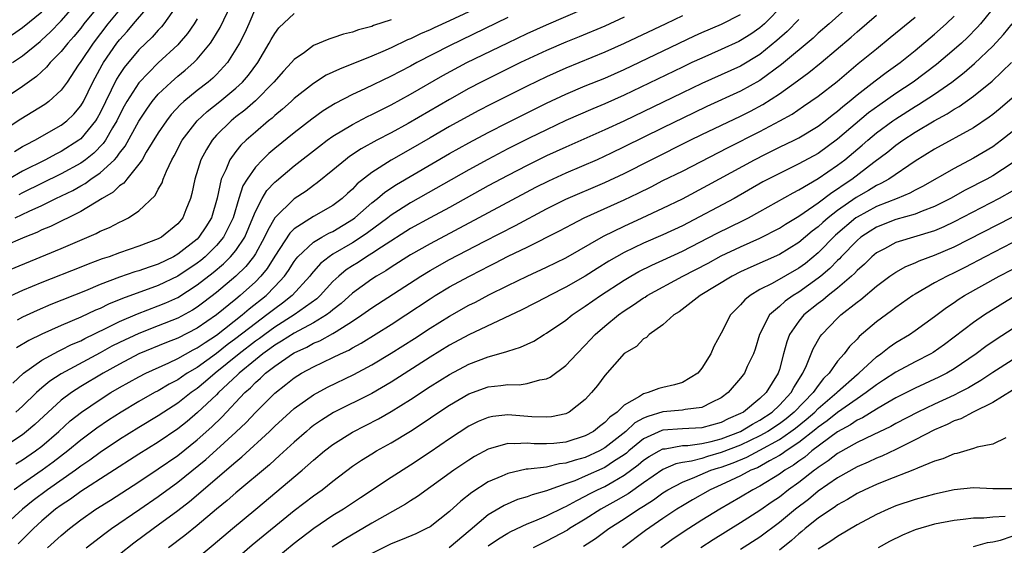
# Model space of a CAD drawing. Units: inches. Extents: x 2640000 to 2643000, y 1506000 to 1509000.
# Drawn here: x 2640329 to 2640430, y 1506173 to 1506227 of the extents above; entities that cross this region are included whole.
import ezdxf

# ---------------------------------------------------------------- set-up
doc = ezdxf.new("R2010")
doc.units = ezdxf.units.IN
doc.header["$MEASUREMENT"] = 0
doc.layers.add('LD26401506_2ft', color=60, linetype='Continuous')

msp = doc.modelspace()

# ---------------------------------------------------------------- linework, layer by layer
at = {"layer": 'LD26401506_2ft'}
for points, elevation in [([(2640345.81, 1506230.19), (2640343.57, 1506227), (2640343.32, 1506226.68), (2640343, 1506226.35), (2640342.37, 1506225.63), (2640341, 1506224.3), (2640339.49, 1506222.51), (2640339, 1506221.77), (2640338.7, 1506221.3), (2640337, 1506217.84), (2640336.71, 1506217.29), (2640336.52, 1506217), (2640335, 1506215.14), (2640334.82, 1506215), (2640333, 1506213.84), (2640332.43, 1506213.57), (2640331.36, 1506213), (2640329, 1506211.83), (2640327.61, 1506211)], 9770), ([(2640415.73, 1506230.27), (2640412.12, 1506227), (2640411, 1506226.02), (2640410.47, 1506225.53), (2640407.22, 1506222.79), (2640405, 1506221.17), (2640403, 1506220.05), (2640399.53, 1506218.47), (2640398.17, 1506217.83), (2640395, 1506216.28), (2640391, 1506214.31), (2640389.67, 1506213.67), (2640388.21, 1506213), (2640385, 1506211.62), (2640383.21, 1506210.79), (2640381.87, 1506210.13), (2640376.04, 1506207), (2640371, 1506204.34), (2640369, 1506203.19), (2640367, 1506201.93), (2640366.44, 1506201.56), (2640365.47, 1506201), (2640365, 1506200.7), (2640363, 1506199.26), (2640361.83, 1506198.17), (2640361, 1506197.54), (2640360.72, 1506197.28), (2640360.33, 1506197), (2640359, 1506196.19), (2640357, 1506195.14), (2640355.71, 1506194.29), (2640355, 1506193.89), (2640354.5, 1506193.5), (2640353.77, 1506193), (2640353, 1506192.39), (2640351.32, 1506191), (2640351.17, 1506190.83), (2640349.21, 1506189), (2640349, 1506188.78), (2640347.05, 1506186.95), (2640345.96, 1506186.04), (2640345, 1506185.27), (2640343, 1506183.9), (2640341, 1506182.65), (2640335, 1506178.81), (2640333.96, 1506178.04), (2640333, 1506177.42), (2640332.42, 1506177), (2640331, 1506175.79), (2640330.13, 1506175), (2640328.56, 1506173.44)], 9742), ([(2640328.17, 1506213.83), (2640329, 1506214.34), (2640329.42, 1506214.58), (2640330.26, 1506215), (2640333, 1506216.54), (2640333.58, 1506217), (2640334.3, 1506217.7), (2640335, 1506218.53), (2640335.28, 1506219), (2640336.26, 1506221), (2640337.22, 1506222.78), (2640337.36, 1506223), (2640338.73, 1506225), (2640339, 1506225.35), (2640339.78, 1506226.22), (2640340.44, 1506227), (2640343, 1506229.97)], 9772), ([(2640325, 1506223.85), (2640329, 1506226.62), (2640331, 1506228.23)], 9780), ([(2640336.99, 1506229.01), (2640335.33, 1506227), (2640335, 1506226.56), (2640334.31, 1506225.69), (2640333.69, 1506225), (2640333, 1506224.13), (2640331.87, 1506223), (2640331.48, 1506222.52), (2640330.44, 1506221.57), (2640329, 1506220.55), (2640326.67, 1506219)], 9776), ([(2640353, 1506228.59), (2640352.33, 1506227), (2640351.92, 1506226.08), (2640351.35, 1506225), (2640351, 1506224.38), (2640350.12, 1506223), (2640349, 1506221.79), (2640348.6, 1506221.4), (2640348.13, 1506221), (2640347, 1506220.12), (2640345.64, 1506219), (2640345.3, 1506218.7), (2640344.34, 1506217.66), (2640343.83, 1506217), (2640343, 1506215.77), (2640341.76, 1506213.76), (2640341.32, 1506213), (2640341, 1506212.53), (2640339.75, 1506211), (2640339.43, 1506210.57), (2640339, 1506210.29), (2640338.35, 1506209.65), (2640337.21, 1506209), (2640335, 1506207.67), (2640331.88, 1506206.12), (2640331, 1506205.77), (2640330.49, 1506205.51), (2640329.23, 1506205), (2640327, 1506204.05)], 9764), ([(2640339, 1506228.43), (2640337.78, 1506227), (2640336.27, 1506225), (2640335, 1506223.11), (2640334.74, 1506222.74), (2640333.59, 1506221), (2640333, 1506220.16), (2640331.72, 1506219), (2640331.31, 1506218.69), (2640330.07, 1506217.93), (2640328.82, 1506217.18), (2640327, 1506215.96)], 9774), ([(2640327.99, 1506223), (2640329, 1506223.71), (2640330.82, 1506225.18), (2640331, 1506225.33), (2640331.87, 1506226.13), (2640333, 1506227.3), (2640334.46, 1506229)], 9778), ([(2640328.01, 1506189.99), (2640329.12, 1506191), (2640331, 1506192.36), (2640332.71, 1506193.29), (2640333, 1506193.41), (2640334.05, 1506193.95), (2640335, 1506194.35), (2640335.42, 1506194.58), (2640337.64, 1506195.64), (2640339, 1506196.33), (2640340.87, 1506197.13), (2640343, 1506197.93), (2640343.76, 1506198.24), (2640345, 1506198.81), (2640347, 1506200.09), (2640348.64, 1506201.36), (2640349.73, 1506202.28), (2640350.45, 1506203), (2640351, 1506203.66), (2640351.9, 1506205), (2640352.75, 1506207), (2640353, 1506207.65), (2640353.71, 1506209), (2640354.19, 1506209.81), (2640355, 1506210.68), (2640355.17, 1506210.83), (2640357, 1506212.37), (2640359.6, 1506214.4), (2640360.4, 1506215), (2640361, 1506215.43), (2640363, 1506216.63), (2640364.56, 1506217.44), (2640365, 1506217.64), (2640365.89, 1506218.11), (2640367, 1506218.65), (2640369, 1506219.75), (2640372.33, 1506221.67), (2640374.8, 1506223), (2640379, 1506225.05), (2640381, 1506225.99), (2640383, 1506226.88), (2640387, 1506228.61)], 9754), ([(2640407.43, 1506229), (2640405.46, 1506227), (2640405, 1506226.59), (2640404.07, 1506225.93), (2640403, 1506225.26), (2640402.83, 1506225.17), (2640401, 1506224.34), (2640399, 1506223.47), (2640397.99, 1506223), (2640397, 1506222.53), (2640391, 1506219.64), (2640389, 1506218.75), (2640387.76, 1506218.24), (2640385, 1506217.03), (2640383, 1506216.08), (2640381.21, 1506215.21), (2640379, 1506214.1), (2640376.97, 1506213.03), (2640375, 1506211.96), (2640369, 1506208.56), (2640367, 1506207.28), (2640366.64, 1506207), (2640364.55, 1506205.45), (2640363.89, 1506205), (2640363, 1506204.43), (2640361, 1506203.26), (2640360.6, 1506203), (2640359.7, 1506202.3), (2640358.77, 1506201.23), (2640358.6, 1506201), (2640356.8, 1506199), (2640355.79, 1506198.21), (2640355, 1506197.65), (2640354.19, 1506197), (2640353, 1506196.14), (2640351, 1506194.57), (2640350.09, 1506193.91), (2640349, 1506193.03), (2640347, 1506191.6), (2640345.98, 1506191), (2640345.39, 1506190.61), (2640345, 1506190.33), (2640344.13, 1506189.87), (2640343, 1506189.2), (2640342.62, 1506189), (2640341, 1506188.09), (2640339.17, 1506187), (2640337.85, 1506186.15), (2640336.65, 1506185.35), (2640335, 1506184.11), (2640333.68, 1506183), (2640332.17, 1506181.83), (2640331.02, 1506181), (2640329, 1506179.62), (2640328.14, 1506179)], 9746), ([(2640328.24, 1506207), (2640329.69, 1506207.69), (2640331, 1506208.29), (2640332.45, 1506209), (2640334.18, 1506209.82), (2640335, 1506210.3), (2640335.46, 1506210.54), (2640336.06, 1506211), (2640337, 1506211.64), (2640338.47, 1506213), (2640338.74, 1506213.26), (2640339, 1506213.66), (2640339.6, 1506214.4), (2640341, 1506216.98), (2640341.8, 1506218.2), (2640342.37, 1506219), (2640343, 1506219.75), (2640344.31, 1506221), (2640345, 1506221.6), (2640345.78, 1506222.22), (2640346.66, 1506223), (2640347, 1506223.35), (2640348.36, 1506225), (2640348.63, 1506225.37), (2640349.38, 1506226.62), (2640350.52, 1506229)], 9766), ([(2640375, 1506228.24), (2640373, 1506227.3), (2640371.41, 1506226.59), (2640371, 1506226.39), (2640370.03, 1506225.97), (2640369, 1506225.46), (2640368.67, 1506225.33), (2640367, 1506224.53), (2640366.15, 1506224.15), (2640365, 1506223.66), (2640361.66, 1506222.34), (2640360.31, 1506221.69), (2640359, 1506220.86), (2640357, 1506219.29), (2640356.7, 1506219), (2640355.8, 1506218.2), (2640355, 1506217.54), (2640354.72, 1506217.28), (2640354.37, 1506217), (2640353, 1506215.85), (2640352.04, 1506215), (2640351.51, 1506214.49), (2640351, 1506213.85), (2640350.38, 1506213), (2640349.94, 1506211.94), (2640349.47, 1506211), (2640349.05, 1506209.05), (2640348.47, 1506207), (2640347.91, 1506206.09), (2640347.19, 1506205), (2640347, 1506204.82), (2640345, 1506203.25), (2640344.56, 1506203), (2640343, 1506202.24), (2640342.06, 1506201.94), (2640341, 1506201.55), (2640340.57, 1506201.43), (2640339, 1506200.89), (2640337, 1506200.13), (2640335.5, 1506199.5), (2640331.93, 1506198.07), (2640330.53, 1506197.47), (2640329, 1506196.76), (2640328.46, 1506196.45)], 9758), ([(2640429.35, 1506229), (2640427.73, 1506227), (2640427.39, 1506226.61), (2640426.4, 1506225.6), (2640425.75, 1506225), (2640425, 1506224.34), (2640423.18, 1506222.82), (2640420.79, 1506221), (2640419, 1506219.82), (2640417.34, 1506218.66), (2640416.19, 1506217.81), (2640413, 1506215.1), (2640411, 1506213.65), (2640409, 1506212.56), (2640407, 1506211.59), (2640405.86, 1506211), (2640405.3, 1506210.7), (2640402.35, 1506209), (2640397, 1506206.2), (2640395, 1506205.26), (2640393, 1506204.4), (2640391, 1506203.45), (2640389.44, 1506202.56), (2640388.21, 1506201.79), (2640387, 1506201.01), (2640385, 1506199.85), (2640383.31, 1506199), (2640383, 1506198.83), (2640380.47, 1506197.53), (2640375, 1506194.95), (2640373, 1506193.88), (2640371, 1506192.66), (2640367, 1506190.07), (2640365, 1506188.9), (2640361.06, 1506186.94), (2640359.82, 1506186.18), (2640359, 1506185.6), (2640358.66, 1506185.34), (2640358.26, 1506185), (2640357, 1506183.9), (2640355.49, 1506182.51), (2640355, 1506182.08), (2640354.44, 1506181.56), (2640351, 1506178.67), (2640350.1, 1506177.9), (2640349, 1506177.01), (2640347, 1506175.31), (2640345.73, 1506174.27), (2640344.04, 1506173)], 9734), ([(2640326.04, 1506201), (2640333, 1506203.86), (2640336.6, 1506205.4), (2640337, 1506205.62), (2640337.98, 1506206.02), (2640339, 1506206.57), (2640339.31, 1506206.69), (2640339.91, 1506207), (2640341, 1506207.72), (2640342.68, 1506209.32), (2640343, 1506209.95), (2640343.38, 1506210.62), (2640343.49, 1506211), (2640343.83, 1506211.83), (2640344.39, 1506213), (2640344.62, 1506213.38), (2640345.47, 1506215), (2640347, 1506216.99), (2640348.04, 1506217.96), (2640349.35, 1506219), (2640351, 1506220.36), (2640351.68, 1506221), (2640352.28, 1506221.72), (2640353.24, 1506223), (2640354.43, 1506225), (2640354.63, 1506225.37), (2640355, 1506226.01), (2640355.43, 1506226.57), (2640357, 1506228.07)], 9762), ([(2640397, 1506227.83), (2640395.3, 1506227), (2640391, 1506224.96), (2640389, 1506224.08), (2640385, 1506222.44), (2640383, 1506221.55), (2640381, 1506220.58), (2640379, 1506219.58), (2640377.29, 1506218.71), (2640375.97, 1506218.03), (2640373, 1506216.4), (2640371, 1506215.26), (2640369, 1506214.08), (2640367, 1506212.95), (2640365, 1506211.69), (2640363.5, 1506210.5), (2640363, 1506209.97), (2640362.48, 1506209.52), (2640361.93, 1506209), (2640361, 1506208.28), (2640359, 1506207.13), (2640357, 1506205.87), (2640356.56, 1506205.44), (2640355, 1506203.07), (2640354.21, 1506201.79), (2640353.56, 1506201), (2640353, 1506200.43), (2640351.44, 1506199), (2640351, 1506198.64), (2640349, 1506197), (2640347, 1506195.63), (2640345, 1506194.6), (2640343.85, 1506194.15), (2640341, 1506192.99), (2640339, 1506191.95), (2640337.31, 1506191), (2640335, 1506189.62), (2640334.04, 1506189), (2640333, 1506188.21), (2640330.29, 1506185.71), (2640329.43, 1506185), (2640329, 1506184.67), (2640326.45, 1506183)], 9750), ([(2640409, 1506227.43), (2640407.79, 1506226.21), (2640406.74, 1506225.26), (2640405, 1506223.85), (2640403, 1506222.64), (2640399, 1506220.85), (2640397, 1506219.9), (2640390.98, 1506216.98), (2640389, 1506216.07), (2640385, 1506214.29), (2640383, 1506213.38), (2640381, 1506212.41), (2640379, 1506211.38), (2640377, 1506210.3), (2640373, 1506208.09), (2640371, 1506207.01), (2640369, 1506205.9), (2640365.99, 1506203.99), (2640365, 1506203.33), (2640364.46, 1506203), (2640363.58, 1506202.42), (2640363, 1506202.06), (2640362.36, 1506201.64), (2640361.6, 1506201), (2640361, 1506200.45), (2640359.67, 1506199), (2640359.33, 1506198.67), (2640357, 1506197), (2640355, 1506195.76), (2640353.96, 1506195), (2640353.42, 1506194.58), (2640353, 1506194.3), (2640351.32, 1506193), (2640348.87, 1506191), (2640347.86, 1506190.14), (2640347, 1506189.43), (2640346.39, 1506189), (2640345, 1506187.91), (2640343.57, 1506187), (2640343, 1506186.62), (2640341, 1506185.41), (2640339, 1506184.16), (2640337, 1506182.83), (2640335.95, 1506182.05), (2640335, 1506181.41), (2640334.46, 1506181), (2640331.59, 1506179), (2640330.11, 1506177.89), (2640328.99, 1506177.01), (2640327, 1506175.19)], 9744), ([(2640367, 1506227.42), (2640365.19, 1506226.81), (2640365, 1506226.72), (2640363.64, 1506226.36), (2640363, 1506226.12), (2640362.08, 1506225.92), (2640361, 1506225.54), (2640360.57, 1506225.43), (2640359, 1506224.76), (2640358.05, 1506224.05), (2640357, 1506223.31), (2640356.74, 1506223), (2640355.89, 1506222.11), (2640354.92, 1506221), (2640353, 1506219.06), (2640351.91, 1506218.09), (2640351, 1506217.4), (2640350.51, 1506217), (2640349, 1506215.51), (2640348.55, 1506215), (2640347.95, 1506214.05), (2640347.39, 1506213), (2640346.77, 1506211), (2640346.47, 1506209.53), (2640346.32, 1506209), (2640345.84, 1506207.84), (2640345.52, 1506207), (2640345, 1506206.38), (2640343.32, 1506205), (2640343, 1506204.83), (2640341, 1506204.08), (2640339, 1506203.41), (2640337.93, 1506203), (2640337.23, 1506202.77), (2640335.77, 1506202.23), (2640335, 1506201.91), (2640331, 1506200.34), (2640329, 1506199.51), (2640327.27, 1506198.73)], 9760), ([(2640391, 1506227.68), (2640389, 1506226.77), (2640386.35, 1506225.65), (2640385, 1506225.1), (2640383, 1506224.24), (2640380.31, 1506223), (2640376.26, 1506221), (2640375, 1506220.34), (2640373, 1506219.21), (2640368.73, 1506216.73), (2640367, 1506215.77), (2640365.52, 1506215), (2640363.89, 1506214.11), (2640362.69, 1506213.31), (2640362.28, 1506213), (2640361, 1506211.93), (2640359.38, 1506210.62), (2640359, 1506210.35), (2640358.23, 1506209.77), (2640357, 1506208.98), (2640355, 1506207), (2640354.27, 1506205.73), (2640353.95, 1506205), (2640353, 1506203.31), (2640352.81, 1506203), (2640352.01, 1506201.99), (2640351, 1506201), (2640349, 1506199.31), (2640347.69, 1506198.31), (2640347, 1506197.81), (2640346.51, 1506197.49), (2640345, 1506196.68), (2640343, 1506195.87), (2640341, 1506195.1), (2640339, 1506194.16), (2640338.22, 1506193.78), (2640337, 1506193.1), (2640333, 1506190.95), (2640331.82, 1506190.18), (2640331, 1506189.49), (2640330.45, 1506189), (2640329, 1506187.6), (2640328.3, 1506187)], 9752), ([(2640328.32, 1506181.68), (2640329, 1506182.09), (2640330.33, 1506183), (2640331, 1506183.5), (2640332.74, 1506185), (2640333.92, 1506186.08), (2640335.08, 1506187), (2640337, 1506188.29), (2640338.12, 1506189), (2640339, 1506189.52), (2640341, 1506190.64), (2640341.7, 1506191), (2640344.08, 1506192.08), (2640345, 1506192.52), (2640346.59, 1506193.41), (2640347, 1506193.6), (2640347.82, 1506194.18), (2640349, 1506194.92), (2640351.65, 1506197), (2640352.37, 1506197.63), (2640354.1, 1506199), (2640355, 1506199.92), (2640356, 1506201), (2640356.41, 1506201.59), (2640357, 1506202.52), (2640357.2, 1506202.8), (2640357.37, 1506203), (2640359, 1506204.51), (2640359.84, 1506205), (2640360.58, 1506205.42), (2640361, 1506205.61), (2640363.11, 1506206.89), (2640363.26, 1506207), (2640365, 1506208.54), (2640365.58, 1506209), (2640366.34, 1506209.66), (2640367.55, 1506210.45), (2640373, 1506213.63), (2640375, 1506214.73), (2640377, 1506215.79), (2640379, 1506216.83), (2640381, 1506217.83), (2640383, 1506218.82), (2640385, 1506219.75), (2640387, 1506220.59), (2640389, 1506221.41), (2640391, 1506222.3), (2640398.25, 1506225.75), (2640399, 1506226.1), (2640401.03, 1506226.97), (2640403, 1506227.96)], 9748), ([(2640379, 1506227.64), (2640373, 1506224.72), (2640369.65, 1506223), (2640369, 1506222.64), (2640367.91, 1506222.09), (2640367, 1506221.59), (2640364.29, 1506220.29), (2640363, 1506219.7), (2640361.22, 1506218.78), (2640359.98, 1506218.02), (2640358.82, 1506217.18), (2640357, 1506215.78), (2640355, 1506214.14), (2640354.38, 1506213.62), (2640353.74, 1506213), (2640353, 1506212.22), (2640352.14, 1506211), (2640351.71, 1506210.29), (2640351.29, 1506209), (2640350.7, 1506207), (2640350.39, 1506206.39), (2640349.72, 1506205), (2640349, 1506204.15), (2640347.81, 1506203), (2640347.37, 1506202.63), (2640347, 1506202.34), (2640345, 1506200.99), (2640343, 1506200.04), (2640339.3, 1506198.7), (2640337.88, 1506198.12), (2640337, 1506197.68), (2640336.51, 1506197.49), (2640335, 1506196.77), (2640333, 1506195.91), (2640331, 1506195.01), (2640329.64, 1506194.36), (2640328.4, 1506193.6)], 9756), ([(2640347, 1506227.52), (2640346.69, 1506227), (2640345.99, 1506226.01), (2640345.16, 1506225), (2640345, 1506224.83), (2640343, 1506222.97), (2640341, 1506220.92), (2640339.77, 1506219), (2640339.49, 1506218.51), (2640339, 1506217.57), (2640338.72, 1506217), (2640338.29, 1506216.29), (2640337.56, 1506215), (2640337.33, 1506214.67), (2640336.34, 1506213.66), (2640335.5, 1506213), (2640335, 1506212.64), (2640333, 1506211.53), (2640329, 1506209.59), (2640328.62, 1506209.38)], 9768), ([(2640331.59, 1506173), (2640333, 1506174.3), (2640333.85, 1506175), (2640335, 1506175.89), (2640336.56, 1506177), (2640338.06, 1506177.94), (2640341, 1506179.82), (2640343, 1506181.14), (2640345, 1506182.54), (2640347, 1506184.15), (2640348.51, 1506185.49), (2640349.53, 1506186.47), (2640351.91, 1506189), (2640352.49, 1506189.51), (2640353, 1506190.05), (2640353.52, 1506190.48), (2640354.04, 1506191), (2640355, 1506191.74), (2640356.81, 1506193), (2640357, 1506193.11), (2640358.3, 1506193.7), (2640359, 1506194.09), (2640359.65, 1506194.35), (2640361, 1506195.1), (2640361.31, 1506195.31), (2640363, 1506196.36), (2640363.96, 1506197), (2640365, 1506197.75), (2640370.04, 1506201), (2640371, 1506201.59), (2640373, 1506202.71), (2640376.57, 1506204.57), (2640379.79, 1506206.21), (2640383, 1506207.94), (2640385, 1506208.94), (2640389, 1506210.65), (2640391, 1506211.59), (2640393.77, 1506213), (2640397.8, 1506215), (2640399, 1506215.58), (2640403, 1506217.48), (2640404.01, 1506217.99), (2640405.31, 1506218.69), (2640407, 1506219.79), (2640408.88, 1506221.12), (2640409, 1506221.23), (2640410.03, 1506221.97), (2640411.3, 1506223), (2640414.38, 1506225.62), (2640415, 1506226.18), (2640417, 1506227.89)], 9740), ([(2640335.58, 1506173), (2640337.5, 1506174.5), (2640338.18, 1506175), (2640341.08, 1506177), (2640343, 1506178.3), (2640345, 1506179.77), (2640347.89, 1506182.11), (2640349, 1506183.11), (2640351, 1506184.93), (2640352.06, 1506185.94), (2640353, 1506186.97), (2640355, 1506188.96), (2640356.15, 1506189.85), (2640357, 1506190.52), (2640357.76, 1506191), (2640359, 1506191.67), (2640361, 1506192.61), (2640361.78, 1506193), (2640362.62, 1506193.38), (2640363, 1506193.61), (2640363.91, 1506194.09), (2640367, 1506196.03), (2640368.51, 1506197), (2640371, 1506198.67), (2640371.52, 1506199), (2640373, 1506199.89), (2640375, 1506200.98), (2640376.35, 1506201.65), (2640377, 1506202), (2640377.67, 1506202.33), (2640379.05, 1506203.05), (2640381, 1506203.99), (2640384.33, 1506205.67), (2640385.63, 1506206.37), (2640386.88, 1506207), (2640391, 1506208.86), (2640392.45, 1506209.55), (2640393.79, 1506210.21), (2640395, 1506210.84), (2640397, 1506211.83), (2640401.73, 1506214.27), (2640405, 1506215.91), (2640407.05, 1506217), (2640408.3, 1506217.7), (2640409.5, 1506218.5), (2640411, 1506219.55), (2640412.94, 1506221.06), (2640415.11, 1506222.89), (2640417, 1506224.43), (2640418.43, 1506225.57), (2640421, 1506227.69)], 9738), ([(2640339, 1506172.35), (2640340.48, 1506173.52), (2640342.47, 1506175), (2640343, 1506175.37), (2640345, 1506176.86), (2640346.2, 1506177.8), (2640351, 1506181.88), (2640351.62, 1506182.38), (2640354.44, 1506185), (2640355, 1506185.55), (2640356.59, 1506187), (2640357, 1506187.36), (2640359, 1506188.79), (2640360.44, 1506189.56), (2640363.14, 1506190.86), (2640365, 1506191.85), (2640367, 1506193.06), (2640369.41, 1506194.59), (2640371, 1506195.64), (2640373, 1506196.89), (2640375, 1506198), (2640375.67, 1506198.33), (2640377.07, 1506199.07), (2640379, 1506200.03), (2640381, 1506201), (2640383, 1506201.91), (2640385, 1506202.89), (2640388.88, 1506205.12), (2640391, 1506206.16), (2640392.86, 1506207), (2640395, 1506207.99), (2640397, 1506208.97), (2640399.64, 1506210.36), (2640404.43, 1506213), (2640405.58, 1506213.58), (2640407, 1506214.28), (2640408.53, 1506215), (2640409, 1506215.24), (2640411, 1506216.46), (2640411.72, 1506217), (2640412.43, 1506217.57), (2640413, 1506218), (2640413.53, 1506218.47), (2640414.2, 1506219), (2640415, 1506219.67), (2640416.87, 1506221.13), (2640418.01, 1506221.99), (2640419.43, 1506223), (2640421, 1506224.25), (2640423, 1506225.94), (2640424.19, 1506227), (2640425, 1506227.8)], 9736), ([(2640347, 1506171.96), (2640348.66, 1506173.33), (2640350.63, 1506175), (2640353.04, 1506177), (2640357.81, 1506181), (2640359, 1506182.05), (2640360.14, 1506183), (2640361, 1506183.66), (2640363, 1506184.93), (2640365.7, 1506186.3), (2640367, 1506187.05), (2640369, 1506188.3), (2640371, 1506189.63), (2640373, 1506190.88), (2640375, 1506191.93), (2640377, 1506192.69), (2640378.81, 1506193.19), (2640379, 1506193.27), (2640380.33, 1506193.67), (2640381, 1506194.01), (2640381.68, 1506194.32), (2640382.77, 1506195), (2640383, 1506195.12), (2640385, 1506196.48), (2640385.63, 1506197), (2640387, 1506197.9), (2640388.58, 1506199), (2640391, 1506200.58), (2640391.7, 1506201), (2640392.53, 1506201.47), (2640393.86, 1506202.14), (2640395, 1506202.64), (2640397, 1506203.57), (2640400.58, 1506205.42), (2640403.28, 1506206.72), (2640403.82, 1506207), (2640405, 1506207.65), (2640408.41, 1506209.59), (2640409, 1506209.89), (2640411, 1506211.05), (2640413, 1506212.43), (2640413.74, 1506213), (2640415.52, 1506214.48), (2640416.1, 1506215), (2640417, 1506215.75), (2640418.7, 1506217), (2640419, 1506217.22), (2640421, 1506218.48), (2640421.33, 1506218.67), (2640423, 1506219.76), (2640424.77, 1506221), (2640426.03, 1506221.97), (2640427.11, 1506222.89), (2640429, 1506224.7), (2640430.1, 1506225.9), (2640431, 1506226.99)], 9732), ([(2640349, 1506170.13), (2640352.68, 1506173.32), (2640357, 1506176.86), (2640359, 1506178.38), (2640359.87, 1506179), (2640361, 1506179.89), (2640363, 1506181.42), (2640363.95, 1506182.05), (2640365, 1506182.71), (2640365.49, 1506183), (2640367, 1506183.83), (2640368.97, 1506185.03), (2640370.19, 1506185.81), (2640371.91, 1506187), (2640373, 1506187.71), (2640375, 1506188.87), (2640377, 1506189.59), (2640378.28, 1506189.72), (2640379, 1506189.84), (2640380.19, 1506189.81), (2640381, 1506189.93), (2640382.32, 1506190.32), (2640383, 1506190.42), (2640383.39, 1506190.61), (2640385, 1506191.79), (2640386.13, 1506193), (2640387, 1506193.88), (2640388.01, 1506195), (2640389, 1506195.86), (2640390.41, 1506197), (2640391, 1506197.42), (2640391.97, 1506198.03), (2640393, 1506198.76), (2640393.16, 1506198.84), (2640393.38, 1506199), (2640397.04, 1506201), (2640399.65, 1506202.35), (2640401, 1506203.09), (2640403, 1506204.02), (2640405, 1506204.92), (2640407, 1506205.96), (2640407.64, 1506206.36), (2640409, 1506207.19), (2640409.56, 1506207.56), (2640411, 1506208.56), (2640412.39, 1506209.61), (2640413, 1506209.99), (2640413.58, 1506210.42), (2640414.48, 1506211), (2640416.73, 1506212.73), (2640418.19, 1506213.81), (2640419, 1506214.48), (2640419.73, 1506215), (2640421, 1506215.83), (2640422.94, 1506217), (2640424.28, 1506217.72), (2640425, 1506218.2), (2640425.51, 1506218.49), (2640427, 1506219.55), (2640428.92, 1506221.08), (2640430.93, 1506223)], 9730), ([(2640431, 1506219.34), (2640429.74, 1506218.26), (2640429, 1506217.65), (2640428.63, 1506217.37), (2640427, 1506216.29), (2640423, 1506214.07), (2640421, 1506212.84), (2640418.29, 1506211), (2640417.47, 1506210.53), (2640417, 1506210.33), (2640416.18, 1506209.82), (2640414.91, 1506209.09), (2640413, 1506207.76), (2640412.02, 1506207), (2640411.47, 1506206.53), (2640411, 1506206.08), (2640410.38, 1506205.62), (2640409, 1506204.46), (2640407, 1506203.24), (2640404.07, 1506201.93), (2640403, 1506201.43), (2640402.14, 1506201), (2640398.85, 1506199), (2640396.68, 1506197.32), (2640396.12, 1506197), (2640395, 1506195.97), (2640393.57, 1506195), (2640393.31, 1506194.69), (2640393, 1506194.55), (2640392.26, 1506193.74), (2640391, 1506193.02), (2640389, 1506190.75), (2640388.25, 1506189.75), (2640387.63, 1506189), (2640387, 1506188.31), (2640385.35, 1506187), (2640385, 1506186.82), (2640383.5, 1506186.5), (2640383, 1506186.46), (2640381.48, 1506186.52), (2640379, 1506186.72), (2640377.46, 1506186.54), (2640377, 1506186.45), (2640375.97, 1506186.03), (2640375, 1506185.54), (2640373, 1506184.25), (2640371, 1506182.87), (2640369, 1506181.54), (2640367, 1506180.27), (2640363.82, 1506178.18), (2640362.09, 1506177), (2640361, 1506176.33), (2640359.01, 1506174.99), (2640357, 1506173.45), (2640355, 1506171.81)], 9728), ([(2640431, 1506215.87), (2640429.9, 1506215), (2640429, 1506214.33), (2640427, 1506213.14), (2640425, 1506212.1), (2640421.76, 1506210.24), (2640421, 1506209.86), (2640420.45, 1506209.55), (2640419.13, 1506209), (2640417, 1506208.17), (2640415, 1506207.09), (2640414.88, 1506207), (2640412.78, 1506205.22), (2640411, 1506203.4), (2640409.68, 1506202.32), (2640409, 1506201.81), (2640406.24, 1506200.24), (2640405, 1506199.61), (2640403.98, 1506199), (2640403.44, 1506198.56), (2640403, 1506198.04), (2640402.46, 1506197.54), (2640401.95, 1506197), (2640401, 1506195.13), (2640400.25, 1506193.75), (2640399.95, 1506193), (2640399, 1506191.51), (2640398.58, 1506191), (2640397, 1506190.06), (2640396.2, 1506189.8), (2640395, 1506189.52), (2640394.56, 1506189.44), (2640393.49, 1506189), (2640393, 1506188.87), (2640392.6, 1506188.6), (2640391, 1506187.71), (2640390.27, 1506187), (2640389.52, 1506186.48), (2640389, 1506185.91), (2640388.47, 1506185.53), (2640387.83, 1506185), (2640387, 1506184.54), (2640385, 1506183.9), (2640383.77, 1506183.77), (2640383, 1506183.72), (2640381.74, 1506183.74), (2640381, 1506183.8), (2640379.72, 1506183.72), (2640379, 1506183.76), (2640377.24, 1506183.24), (2640377, 1506183.19), (2640375.59, 1506182.41), (2640375, 1506182.05), (2640373.45, 1506181), (2640369.71, 1506178.29), (2640369, 1506177.86), (2640368.48, 1506177.52), (2640365, 1506175.57), (2640362.14, 1506173.86), (2640360.93, 1506173.07)], 9726), ([(2640431, 1506212.64), (2640429, 1506211.35), (2640428.37, 1506211), (2640426.14, 1506209.86), (2640424.63, 1506209), (2640423, 1506208.18), (2640421.7, 1506207.7), (2640421, 1506207.4), (2640419, 1506206.82), (2640417, 1506206.04), (2640416.35, 1506205.65), (2640415.39, 1506205), (2640415, 1506204.68), (2640413.38, 1506203), (2640413.2, 1506202.8), (2640413, 1506202.62), (2640412.21, 1506201.79), (2640411.27, 1506201), (2640411, 1506200.78), (2640409, 1506199.35), (2640408.42, 1506199), (2640407.59, 1506198.41), (2640407, 1506197.88), (2640405.99, 1506197), (2640404.96, 1506195), (2640404.51, 1506193.49), (2640404.33, 1506193), (2640403.69, 1506191.69), (2640403.39, 1506191), (2640403, 1506190.49), (2640401.73, 1506189), (2640401, 1506188.48), (2640400, 1506188), (2640399, 1506187.46), (2640397.28, 1506187.28), (2640397, 1506187.21), (2640395, 1506187.04), (2640393.44, 1506186.56), (2640393, 1506186.36), (2640392.12, 1506185.88), (2640391.19, 1506185), (2640389, 1506183.31), (2640388.45, 1506183), (2640387, 1506182.33), (2640385.95, 1506182.05), (2640385, 1506181.72), (2640384.34, 1506181.66), (2640383, 1506181.34), (2640381.11, 1506181.11), (2640380.89, 1506181.11), (2640379, 1506180.68), (2640378.4, 1506180.4), (2640377, 1506179.8), (2640375.3, 1506178.7), (2640374.18, 1506177.82), (2640373, 1506176.74), (2640371, 1506175.19), (2640370.64, 1506175), (2640369.53, 1506174.47), (2640368.14, 1506173.86), (2640367, 1506173.42), (2640365, 1506172.43)], 9724), ([(2640431, 1506209.76), (2640429.64, 1506209), (2640425, 1506206.58), (2640423.93, 1506206.07), (2640423, 1506205.68), (2640419, 1506204.46), (2640417.82, 1506203.82), (2640417, 1506203.39), (2640416.53, 1506203), (2640415.76, 1506202.24), (2640415, 1506201.58), (2640414.73, 1506201.27), (2640414.42, 1506201), (2640413, 1506199.78), (2640412.01, 1506199), (2640411.48, 1506198.52), (2640411, 1506198.18), (2640409.53, 1506197), (2640409, 1506196.36), (2640408.05, 1506195), (2640407.75, 1506194.25), (2640407.43, 1506193), (2640407, 1506191.4), (2640406.88, 1506191), (2640405.65, 1506189), (2640405, 1506188.4), (2640403.3, 1506187), (2640403, 1506186.84), (2640401.71, 1506186.29), (2640401, 1506185.92), (2640399, 1506185.36), (2640397, 1506185.27), (2640395, 1506185.14), (2640394.89, 1506185.11), (2640393, 1506184.23), (2640391.49, 1506183), (2640391.23, 1506182.77), (2640391, 1506182.61), (2640389.9, 1506181.9), (2640389, 1506181.3), (2640387, 1506180.39), (2640385.93, 1506179.93), (2640385, 1506179.59), (2640383.26, 1506179), (2640383, 1506178.89), (2640381.52, 1506178.48), (2640381, 1506178.28), (2640380.02, 1506177.98), (2640378.64, 1506177.36), (2640377, 1506176.4), (2640375.15, 1506174.85), (2640372.98, 1506173)], 9722), ([(2640377, 1506173.21), (2640378.06, 1506173.94), (2640379, 1506174.52), (2640379.31, 1506174.69), (2640381, 1506175.48), (2640381.79, 1506175.79), (2640383, 1506176.32), (2640384.81, 1506177.19), (2640385, 1506177.26), (2640386.11, 1506177.89), (2640387, 1506178.32), (2640387.43, 1506178.57), (2640388.27, 1506179), (2640389, 1506179.34), (2640389.83, 1506179.83), (2640391, 1506180.49), (2640392.45, 1506181.55), (2640393, 1506182.03), (2640393.58, 1506182.42), (2640394.6, 1506183), (2640395, 1506183.2), (2640395.22, 1506183.22), (2640397, 1506183.54), (2640397.56, 1506183.56), (2640399, 1506183.76), (2640399.98, 1506183.98), (2640401, 1506184.25), (2640403, 1506185.01), (2640404.23, 1506185.77), (2640405, 1506186.17), (2640406.25, 1506187), (2640407, 1506187.7), (2640408.23, 1506189), (2640408.48, 1506189.52), (2640409.42, 1506191), (2640409.79, 1506191.79), (2640410.47, 1506193.53), (2640411.2, 1506194.8), (2640411.37, 1506195), (2640413, 1506196.68), (2640413.34, 1506197), (2640415, 1506198.31), (2640415.4, 1506198.6), (2640417, 1506199.96), (2640418.39, 1506201), (2640419, 1506201.42), (2640420.02, 1506201.98), (2640421, 1506202.38), (2640421.42, 1506202.58), (2640423, 1506203.15), (2640425, 1506204.02), (2640431, 1506207.07)], 9720), ([(2640431, 1506204.42), (2640428.19, 1506203), (2640426.1, 1506201.9), (2640425, 1506201.34), (2640424.28, 1506201), (2640423, 1506200.3), (2640421, 1506199.16), (2640420.74, 1506199), (2640419, 1506197.78), (2640418.56, 1506197.44), (2640417, 1506196.28), (2640415.23, 1506194.77), (2640415, 1506194.52), (2640414.24, 1506193.76), (2640413.68, 1506193), (2640413, 1506192.23), (2640412.13, 1506191), (2640411.54, 1506190.46), (2640411, 1506189.75), (2640410.48, 1506189), (2640408.53, 1506187), (2640407.69, 1506186.31), (2640407, 1506185.8), (2640405.8, 1506185), (2640405, 1506184.54), (2640403, 1506183.6), (2640401, 1506182.82), (2640399.58, 1506182.42), (2640399, 1506182.23), (2640397.94, 1506181.94), (2640397, 1506181.79), (2640396.34, 1506181.66), (2640395, 1506181.08), (2640393, 1506179.71), (2640391.41, 1506178.59), (2640390.15, 1506177.85), (2640388.61, 1506177), (2640387, 1506175.97), (2640385.38, 1506175), (2640385.15, 1506174.85), (2640383, 1506173.69), (2640381.61, 1506173)], 9718), ([(2640386.83, 1506173.17), (2640388.04, 1506173.96), (2640389.44, 1506175), (2640391, 1506175.99), (2640392.49, 1506177), (2640392.81, 1506177.19), (2640393, 1506177.32), (2640394.03, 1506177.97), (2640395, 1506178.69), (2640395.5, 1506179), (2640397, 1506179.79), (2640398.29, 1506180.29), (2640399.94, 1506181), (2640400.74, 1506181.26), (2640401, 1506181.34), (2640402.22, 1506181.78), (2640403.63, 1506182.37), (2640405, 1506183.08), (2640407, 1506184.17), (2640408.19, 1506185), (2640408.66, 1506185.34), (2640409.77, 1506186.23), (2640410.64, 1506187), (2640411, 1506187.36), (2640412.92, 1506189), (2640413, 1506189.08), (2640415, 1506190.86), (2640415.18, 1506191), (2640417, 1506192.69), (2640417.45, 1506193), (2640418.31, 1506193.69), (2640419, 1506194.15), (2640420.42, 1506195), (2640421, 1506195.4), (2640423, 1506196.86), (2640424.22, 1506197.78), (2640425, 1506198.29), (2640425.42, 1506198.58), (2640426.09, 1506199), (2640429.66, 1506201), (2640431, 1506201.7)], 9716), ([(2640431.37, 1506199), (2640428.13, 1506197), (2640427, 1506196.24), (2640425, 1506194.7), (2640424.03, 1506193.97), (2640422.85, 1506193.15), (2640422.61, 1506193), (2640421, 1506192.18), (2640419, 1506191.11), (2640417.73, 1506190.27), (2640417, 1506189.82), (2640415.94, 1506189), (2640415, 1506188.38), (2640413, 1506186.97), (2640411.92, 1506186.08), (2640411, 1506185.45), (2640410.76, 1506185.24), (2640409, 1506183.86), (2640407.7, 1506183), (2640407.3, 1506182.7), (2640407, 1506182.51), (2640405.98, 1506181.98), (2640404.73, 1506181.27), (2640404.05, 1506181), (2640403, 1506180.44), (2640401.95, 1506179.95), (2640401, 1506179.49), (2640399.87, 1506179), (2640398.04, 1506177.96), (2640397, 1506177.35), (2640396.44, 1506177), (2640395, 1506176.04), (2640393.21, 1506174.79), (2640390.82, 1506173)], 9714), ([(2640431, 1506195.55), (2640429.45, 1506194.55), (2640428.26, 1506193.74), (2640427.27, 1506193), (2640425, 1506191.44), (2640424.25, 1506191), (2640423.42, 1506190.58), (2640421, 1506189.46), (2640419, 1506188.45), (2640417.76, 1506187.76), (2640417, 1506187.31), (2640415.58, 1506186.42), (2640415, 1506186.16), (2640414.32, 1506185.68), (2640413, 1506184.96), (2640410.36, 1506183), (2640409.63, 1506182.37), (2640409, 1506181.95), (2640408.46, 1506181.54), (2640407.56, 1506181), (2640407, 1506180.59), (2640405, 1506179.38), (2640404.26, 1506179), (2640403, 1506178.24), (2640400.85, 1506177), (2640399, 1506175.86), (2640397.66, 1506175), (2640396.07, 1506173.93), (2640394.79, 1506173)], 9712), ([(2640432.61, 1506193.39), (2640429, 1506191.07), (2640427.76, 1506190.24), (2640427, 1506189.82), (2640426.49, 1506189.51), (2640425.54, 1506189), (2640425, 1506188.73), (2640423, 1506187.82), (2640421.26, 1506187), (2640419, 1506185.83), (2640418.47, 1506185.53), (2640416.67, 1506184.67), (2640415, 1506183.85), (2640413, 1506182.72), (2640412.03, 1506181.97), (2640411, 1506181.29), (2640410.84, 1506181.16), (2640410.61, 1506181), (2640409, 1506179.75), (2640407.95, 1506179), (2640407, 1506178.25), (2640406.25, 1506177.75), (2640405, 1506176.87), (2640403, 1506175.58), (2640400.17, 1506173.83), (2640398.89, 1506173)], 9710), ([(2640431, 1506189.22), (2640429, 1506188), (2640426.96, 1506187), (2640425.69, 1506186.31), (2640425, 1506186.08), (2640424.28, 1506185.72), (2640423, 1506185.18), (2640421, 1506184.14), (2640419, 1506183.15), (2640417.54, 1506182.46), (2640417, 1506182.26), (2640416.15, 1506181.85), (2640415, 1506181.37), (2640413, 1506180.23), (2640411, 1506178.85), (2640410, 1506178), (2640408.65, 1506177), (2640407, 1506175.62), (2640405, 1506174.12), (2640403, 1506172.83)], 9708), ([(2640430.34, 1506184.34), (2640429, 1506183.68), (2640427.37, 1506183.37), (2640427, 1506183.23), (2640425.27, 1506182.73), (2640425, 1506182.69), (2640423.83, 1506182.17), (2640423, 1506181.93), (2640421.22, 1506181.22), (2640420.92, 1506181.08), (2640417.92, 1506179.92), (2640417, 1506179.54), (2640415.79, 1506179), (2640415, 1506178.61), (2640414.01, 1506177.99), (2640413, 1506177.44), (2640412.75, 1506177.25), (2640412.36, 1506177), (2640411, 1506176.06), (2640409.67, 1506175), (2640409.31, 1506174.69), (2640409, 1506174.45), (2640408.24, 1506173.76), (2640407, 1506172.76)], 9706), ([(2640431, 1506179.1), (2640429, 1506179.08), (2640427, 1506179.19), (2640425, 1506178.98), (2640423, 1506178.55), (2640421, 1506178.01), (2640419, 1506177.33), (2640418.21, 1506177), (2640417, 1506176.44), (2640415, 1506175.37), (2640413, 1506174.19), (2640412.3, 1506173.7), (2640411, 1506172.87)], 9704), ([(2640430.25, 1506176.25), (2640429, 1506176.18), (2640428.07, 1506176.07), (2640427, 1506176.07), (2640425.94, 1506175.94), (2640425, 1506175.84), (2640423, 1506175.45), (2640421, 1506174.87), (2640419.67, 1506174.33), (2640418.35, 1506173.65), (2640417.19, 1506173)], 9702), ([(2640427, 1506173.16), (2640428.44, 1506173.56), (2640429, 1506173.62), (2640429.79, 1506173.79), (2640431, 1506174.22)], 9700)]:
    msp.add_lwpolyline(points, dxfattribs=dict(at, elevation=elevation))

doc.saveas('drawing.dxf')
